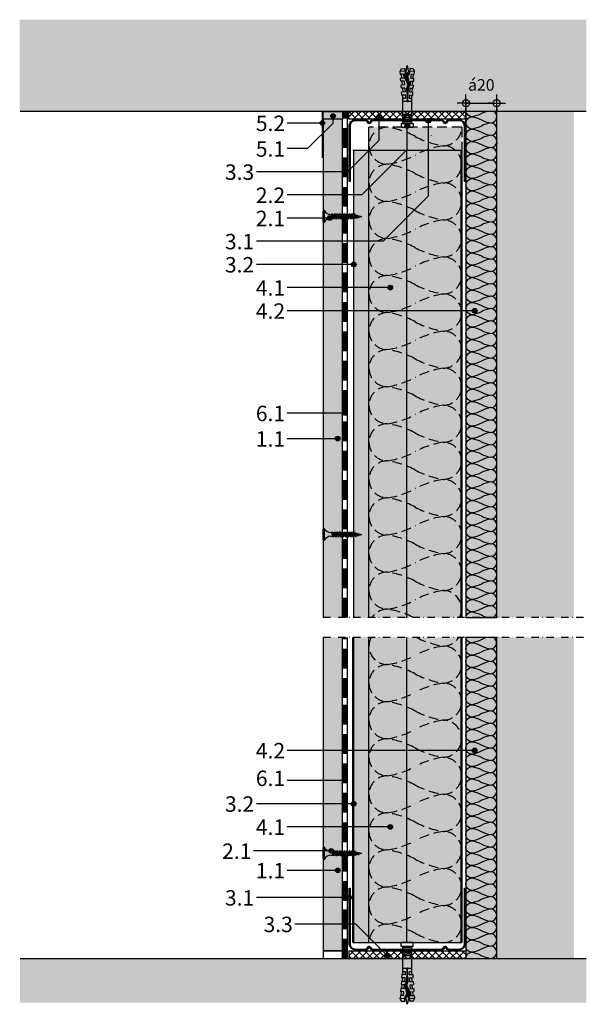
# Model space of a CAD drawing. Units: metres. Extents: x 1671 to 4753, y -1063 to 1243.
# Drawn here: x 2752 to 3119, y -1063 to -425 of the extents above; entities that cross this region are included whole.
import ezdxf

# ---------------------------------------------------------------- set-up
doc = ezdxf.new("R2010")
doc.units = ezdxf.units.M
doc.linetypes.add('Strichpunkt2', pattern=[12.7, 6.35, -3.175, 0, -3.175])
doc.linetypes.add('Verdeckt', pattern=[9.525, 6.35, -3.175])
for name, color, linetype in [('Rigips Anschlussdichtung', 251, 'Continuous'), ('Rigips Befestigungen', 8, 'Continuous'), ('Rigips Bemassung', 5, 'Continuous'), ('Rigips Beplankung', 2, 'Continuous'), ('Rigips Dämmung', 3, 'Continuous'), ('Rigips Profile', 2, 'Continuous'), ('Rigips Profile 2', 5, 'Continuous'), ('Rigips Schraffur 4', 8, 'Continuous'), ('Rigips Text', 7, 'Continuous')]:
    doc.layers.add(name, color=color, linetype=linetype)
for name, color, linetype, true_color in [('Rigips Schr Dämmung FH', 7, 'Continuous', 0xeddf9e), ('Rigips Schr Profile PS', 7, 'Continuous', 0xd5e5ec), ('Rigips Schr RB FH', 7, 'Continuous', 0xdedede), ('Rigips Text PB', 7, 'Continuous', 0xe2001a)]:
    doc.layers.add(name, color=color, linetype=linetype, true_color=true_color)
doc.styles.add('BEM', font='arial.ttf')
doc.styles.add('TEXT PuB ROT', font='arial.ttf')
doc.dimstyles.new('P+B', dxfattribs={"dimtxt": 7.5, "dimasz": 0.15, "dimexe": 5, "dimexo": 5, "dimgap": 2, "dimtad": 1, "dimdec": 0, "dimdsep": 46, "dimlunit": 6, "dimtxsty": 'BEM', "dimblk": 'PUNKT1', "dimcen": 2.5, "dimdle": 7, "dimclrd": 256, "dimclre": 256, "dimclrt": 7, "dimadec": 0, "dimazin": 0, "dimtfac": 1, "dimtdec": 0, "dimtmove": 0, "dimatfit": 3, "dimfxl": 1, "dimtolj": 1, "dimtzin": 0, "dimlwd": -1, "dimlwe": -1, "dimarcsym": 0})

# ---------------------------------------------------------------- blocks, each defined once
blk = doc.blocks.new('nageldübel40')
at = {"layer": 'Rigips Befestigungen'}
for p, q in [((-37.5, 0), (-33.06, 0.89)), ((-32.76, -0.95), (-37.5, 0)), ((-35.38, 3.87), (-33.74, 4.59)), ((-33.96, 1.47), (-33.74, 4.59)), ((-33.89, 2.59), (-33.88, 2.58)), ((-31.75, 4.45), (-33.74, 4.59)), ((-33.02, 1.39), (-33.08, 1)), ((-32.75, -1), (-33.08, 1)), ((-32.52, -1.37), (-32.98, 1.39)), ((-32.94, 1.38), (-32.75, 1)), ((-32.42, -1), (-32.75, 1)), ((-32.74, 0.95), (-32.5, 1)), ((-32.08, 1), (-32.5, 1)), ((-32.08, 1.05), (-32.08, 1)), ((-31.75, -1), (-32.08, 1)), ((-31.5, -1.5), (-31.91, 0.94)), ((-31.89, 2.41), (-31.75, 4.45)), ((-31.89, 2.41), (-31.82, 3.45)), ((-31.89, 2.41), (-31.82, 3.45)), ((-31.89, 2.41), (-29.4, 2.19)), ((-31.79, 3.86), (-29.3, 3.64)), ((-31.42, -1), (-31.72, 0.83)), ((-30.75, -1), (-30.98, 0.37)), ((-30.5, -1.5), (-30.79, 0.26)), ((-30.42, -1), (-30.62, 0.19)), ((-29.76, -0.95), (-29.98, 0.36)), ((-29.51, -1.43), (-29.82, 0.41)), ((-29.43, -0.93), (-29.66, 0.45)), ((-29.4, 2.19), (-29.25, 4.28)), ((-27.26, 4.14), (-29.25, 4.28)), ((-28.77, -0.89), (-29.02, 0.62)), ((-28.54, -1.26), (-28.86, 0.66)), ((-28.44, -0.86), (-28.7, 0.71)), ((-27.78, -0.82), (-28.06, 0.88)), ((-27.62, -0.8), (-27.9, 0.92)), ((-27.46, -0.76), (-27.74, 0.96)), ((-27.41, 2.02), (-27.26, 4.14)), ((-27.41, 2.02), (-27.33, 3.14)), ((-27.41, 2.02), (-24.92, 1.8)), ((-27.31, 3.47), (-24.81, 3.25)), ((-26.84, -0.47), (-27.11, 1.13)), ((-26.68, -0.4), (-26.95, 1.18)), ((-26.53, -0.33), (-26.79, 1.22)), ((-25.91, -0.04), (-26.15, 1.39)), ((-25.76, 0.03), (-25.99, 1.43)), ((-25.6, 0.11), (-25.83, 1.47)), ((-24.95, 0.23), (-25.19, 1.65)), ((-24.78, 0.18), (-25.03, 1.69)), ((-24.93, 1.65), (-24.76, 3.96)), ((-24.6, 0.12), (-24.85, 1.61)), ((-22.77, 3.82), (-24.76, 3.96)), ((-23.9, -0.09), (-24.12, 1.24)), ((-23.73, -0.14), (-23.94, 1.15)), ((-23.55, -0.19), (-23.76, 1.06)), ((-22.85, -0.41), (-23.03, 0.69)), ((-22.92, 1.63), (-22.77, 3.82)), ((-22.92, 1.63), (-20.43, 1.41)), ((-22.67, -0.46), (-22.85, 0.6)), ((-22.82, 3.08), (-20.33, 2.86)), ((-22.51, -0.45), (-22.67, 0.51)), ((-21.85, -0.4), (-21.99, 0.41)), ((-21.68, -0.39), (-21.82, 0.4)), ((-21.52, -0.38), (-21.65, 0.39)), ((-20.86, -0.33), (-20.97, 0.34)), ((-20.7, -0.32), (-20.8, 0.33)), ((-20.53, -0.31), (-20.64, 0.32)), ((-20.43, 1.41), (-20.28, 3.65)), ((-18.28, 3.51), (-20.28, 3.65)), ((-19.88, -0.24), (-19.96, 0.25)), ((-19.71, -0.23), (-19.79, 0.23)), ((-19.55, -0.21), (-19.62, 0.22)), ((-18.89, -0.15), (-18.94, 0.16)), ((-18.73, -0.14), (-18.77, 0.14)), ((-18.56, -0.13), (-18.6, 0.13)), ((-18.44, 1.23), (-18.28, 3.51)), ((-18.44, 1.23), (-16.41, 1.23)), ((-0.02, 3), (-18.32, 3)), ((-18.13, 0.09), (-14.25, 0.09)), ((-16.41, 1.23), (-16.41, 3)), ((-14.41, 0.09), (-14.41, 3)), ((-6.02, -3), (-6.02, 3)), ((-5.02, -3), (-5.02, 3)), ((-4.02, -3), (-4.02, 3)), ((-3.02, -3), (-3.02, 3)), ((-2.02, -3), (-2.02, 3)), ((-1.02, -3), (-1.02, 3)), ((-0.02, -3), (-0.02, 3)), ((0, 3.91), (2.5, 3.91)), ((0, -3.91), (0, 3.91)), ((2.5, -3.91), (2.5, 3.91)), ((-35.38, -3.87), (-33.74, -4.59)), ((-33.74, -4.59), (-33.96, -1.47)), ((-31.75, -4.45), (-33.74, -4.59)), ((-32.75, -1), (-32.57, -1.35)), ((-32.42, -1), (-32.48, -1.39)), ((-31.75, -1), (-32.42, -1)), ((-31.89, -2.41), (-29.4, -2.19)), ((-31.89, -2.41), (-31.75, -4.45)), ((-31.89, -2.41), (-31.82, -3.45)), ((-31.89, -2.41), (-31.82, -3.45)), ((-31.79, -3.86), (-29.3, -3.64)), ((-31.75, -1), (-31.7, -1.09)), ((-31.75, -1), (-31.5, -1.5)), ((-31.42, -1), (-31.5, -1.5)), ((-31.42, -1), (-31.43, -1.07)), ((-30.75, -1), (-31.42, -1)), ((-30.75, -1), (-30.74, -1.02)), ((-30.75, -1), (-30.5, -1.5)), ((-30.42, -1), (-30.5, -1.5)), ((-30.42, -1), (-30.42, -1)), ((-30.41, -1), (-30.42, -1)), ((-29.73, -1), (-30.42, -1)), ((-29.76, -0.93), (-29.51, -1.43)), ((-29.43, -0.93), (-29.51, -1.43)), ((-28.7, -1), (-29.44, -1)), ((-29.4, -2.19), (-29.25, -4.28)), ((-27.26, -4.14), (-29.25, -4.28)), ((-28.77, -0.86), (-28.57, -1.28)), ((-28.44, -0.86), (-28.5, -1.25)), ((-27.97, -1), (-28.46, -1)), ((-27.78, -0.79), (-27.74, -0.89)), ((-27.41, -2.02), (-24.92, -1.8)), ((-27.41, -2.02), (-27.26, -4.14)), ((-27.41, -2.02), (-27.33, -3.14)), ((-27.31, -3.47), (-24.81, -3.25)), ((-24.92, -1.8), (-24.76, -3.96)), ((-22.77, -3.82), (-24.76, -3.96)), ((-22.92, -1.63), (-20.43, -1.41)), ((-22.92, -1.63), (-22.77, -3.82)), ((-22.82, -3.08), (-20.33, -2.86)), ((-20.43, -1.41), (-20.28, -3.65)), ((-18.28, -3.51), (-20.28, -3.65)), ((-18.44, -1.23), (-16.41, -1.23)), ((-18.28, -3.51), (-18.44, -1.23)), ((-18.44, -1.23), (-18.28, -3.51)), ((-18.32, -3), (-0.02, -3)), ((-18.13, -0.09), (-14.25, -0.09)), ((-16.41, -3), (-16.41, -1.23)), ((-14.41, -3), (-14.41, -0.09)), ((0, -3.91), (2.5, -3.91))]:
    blk.add_line(p, q, dxfattribs=at)
for points in [[(-35.38, 3.87), (-35.54, 1.61), (-32.57, 1.35), (-30.67, 0.18), (-25.01, 1.69), (-22.61, 0.48), (-18.13, 0.09)], [(-35.38, -3.87), (-35.54, -1.61), (-32.57, -1.35), (-30.49, -2.17), (-25.19, 0.3), (-22.61, -0.48), (-18.13, -0.09)]]:
    blk.add_lwpolyline(points, dxfattribs=at)
blk.add_arc((-14.25, 0), 0.0872, 270, 90, dxfattribs=at)
blk = doc.blocks.new('UW50')
at = {"layer": 'Rigips Profile'}
h = blk.add_hatch(color=6, dxfattribs=at)
h.dxf.hatch_style = 1
h.paths.add_polyline_path([(10.6, -0.39), (12.04, 1.35, -0.470112), (12.19, 1.35), (13.42, -0.14, 0.223332), (14.19, -0.5), (21.11, -0.5, 0.414214), (25.11, 3.5), (25.11, 39.5), (24.51, 39.5), (24.51, 3.5, -0.414214), (21.11, 0.1), (13.94, 0.1), (12.54, 1.8, 0.470112), (11.69, 1.8), (10.32, 0.15, -0.12138), (10.14, 0.1), (-35.26, 0.1), (-36.66, 1.8, 0.470112), (-37.51, 1.8), (-38.88, 0.15, -0.12138), (-39.06, 0.1), (-46.09, 0.1, -0.414214), (-49.49, 3.5), (-49.49, 39.5), (-50.09, 39.5), (-50.09, 3.5, 0.414214), (-46.09, -0.5), (-39.16, -0.5, 0.223332), (-38.39, -0.14), (-37.16, 1.35, -0.470112), (-37.01, 1.35), (-35.78, -0.14, 0.223332), (-35.01, -0.5), (10.14, -0.5, 0.12138)])
at = {"layer": 'Rigips Profile 2', "color": 6}
blk.add_lwpolyline([(10.6, -0.39, -0.121332), (10.14, -0.5), (-35.01, -0.5, -0.223332), (-35.78, -0.14), (-37.01, 1.35, 0.470112), (-37.16, 1.35), (-38.39, -0.14, -0.223332), (-39.16, -0.5), (-46.09, -0.5, -0.414214), (-50.09, 3.5), (-50.09, 39.5), (-49.49, 39.5), (-49.49, 3.5, 0.414248), (-46.09, 0.1), (-39.06, 0.1, 0.12138), (-38.88, 0.15), (-37.51, 1.8, -0.470112), (-36.66, 1.8), (-35.3, 0.15, 0.12138), (-35.11, 0.1), (10.14, 0.1, 0.12138), (10.32, 0.15), (11.69, 1.8, -0.470112), (12.54, 1.8), (13.9, 0.15, 0.12138), (14.09, 0.1), (21.11, 0.1, 0.414248), (24.51, 3.5), (24.51, 39.5), (25.11, 39.5), (25.11, 3.5, -0.414214), (21.11, -0.5), (14.19, -0.5, -0.223332), (13.42, -0.14), (12.19, 1.35, 0.470112), (12.04, 1.35), (10.6, -0.39, -0.12138), (10.14, -0.5, -0.000048), (10.14, -0.5, -0.000048)], format="xyb", dxfattribs=at)
blk = doc.blocks.new('TN25 NEU')
for p, q in [((3.95, 0), (-3.95, 0)), ((-3.44, 0), (3.44, 0)), ((-4.25, -0.3), (-4.25, -0.3)), ((3.95, -0.6), (-3.95, -0.6)), ((-1.76, -6.66), (1.16, -5.42)), ((1.76, -5.86), (-1.76, -6.66)), ((-1.16, -5), (-1.16, -6.4)), ((1.76, -5.86), (-1.16, -7.16)), ((1.16, -5), (1.16, -5.42)), ((1.76, -5.86), (1.16, -5.42)), ((1.16, -6.12), (1.16, -7.02)), ((4.25, -0.3), (4.25, -0.3)), ((-1.76, -6.66), (-1.16, -7.16)), ((-1.76, -8.26), (1.16, -7.02)), ((1.76, -7.46), (-1.76, -8.26)), ((-1.76, -8.26), (-1.16, -8.76)), ((-1.76, -9.86), (1.16, -8.62)), ((1.76, -9.06), (-1.76, -9.86)), ((-1.76, -9.86), (-1.16, -10.36)), ((-1.76, -11.46), (1.16, -10.22)), ((1.76, -10.66), (-1.76, -11.46)), ((-1.76, -11.46), (-1.16, -11.96)), ((-1.76, -13.06), (1.16, -11.82)), ((1.76, -12.26), (-1.76, -13.06)), ((-1.16, -8), (-1.16, -7.16)), ((1.76, -7.46), (-1.16, -8.76)), ((-1.16, -9.6), (-1.16, -8.76)), ((1.76, -9.06), (-1.16, -10.36)), ((-1.16, -11.2), (-1.16, -10.36)), ((1.76, -10.66), (-1.16, -11.96)), ((-1.16, -12.8), (-1.16, -11.96)), ((1.76, -12.26), (-1.16, -13.56)), ((1.76, -7.46), (1.16, -7.02)), ((1.16, -7.72), (1.16, -8.62)), ((1.76, -9.06), (1.16, -8.62)), ((1.16, -9.32), (1.16, -10.22)), ((1.76, -10.66), (1.16, -10.22)), ((1.16, -10.92), (1.16, -11.82)), ((1.76, -12.26), (1.16, -11.82)), ((1.16, -12.52), (1.16, -13.42)), ((-1.76, -13.06), (-1.16, -13.56)), ((-1.76, -14.66), (1.16, -13.42)), ((1.76, -13.86), (-1.76, -14.66)), ((-1.76, -14.66), (-1.16, -15.16)), ((-1.76, -16.26), (1.16, -15.02)), ((1.76, -15.46), (-1.76, -16.26)), ((-1.76, -16.26), (-1.16, -16.76)), ((-1.76, -17.86), (1.16, -16.62)), ((1.76, -17.06), (-1.76, -17.86)), ((-1.76, -17.86), (-1.16, -18.36)), ((-1.76, -19.46), (1.16, -18.22)), ((1.76, -18.66), (-1.76, -19.46)), ((-1.16, -14.4), (-1.16, -13.56)), ((1.76, -13.86), (-1.16, -15.16)), ((-1.16, -16), (-1.16, -15.16)), ((1.76, -15.46), (-1.16, -16.76)), ((-1.16, -17.6), (-1.16, -16.76)), ((1.76, -17.06), (-1.16, -18.36)), ((-1.16, -19.2), (-1.16, -18.36)), ((1.76, -18.66), (-1.16, -19.96)), ((1.76, -13.86), (1.16, -13.42)), ((1.16, -14.12), (1.16, -15.02)), ((1.76, -15.46), (1.16, -15.02)), ((1.16, -15.72), (1.16, -16.62)), ((1.76, -17.06), (1.16, -16.62)), ((1.16, -17.32), (1.16, -18.22)), ((1.76, -18.66), (1.16, -18.22)), ((1.16, -18.92), (1.16, -19.85)), ((-1.76, -19.46), (-1.16, -19.96)), ((-1.42, -20.94), (1.16, -19.85)), ((1.76, -20.28), (-1.42, -20.94)), ((-1.42, -20.94), (-0.82, -21.44)), ((-1.16, -19.98), (-0.98, -20.75)), ((-1.08, -22.48), (-0.36, -22.18)), ((0.17, -22.22), (-1.08, -22.48)), ((-1.08, -22.48), (-0.48, -22.98)), ((1.76, -20.28), (-0.82, -21.44)), ((-0.82, -21.43), (-0.63, -22.29)), ((0.17, -22.22), (-0.48, -22.98)), ((-0.47, -22.97), (0, -25)), ((-0.36, -22.18), (0.17, -22.22)), ((1.01, -20.62), (0, -25)), ((1.76, -20.28), (1.16, -19.85))]:
    blk.add_line(p, q)
for centre, radius, start, end in [((-3.95, -0.3), 0.3, 90, 180), ((3.95, -0.3), 0.3, 0, 90), ((-3.95, -0.3), 0.3, 180, 270), ((-6.74, -5.3), 5.59, 3.0917, 57.31434), ((6.74, -5.3), 5.59, 122.68566, 176.9083), ((3.95, -0.3), 0.3, 270, 0)]:
    blk.add_arc(centre, radius, start, end)
blk = doc.blocks.new('PUNKT1')
at = {"color": 9}
for p, q in [((-19.4, 0), (-37.5, 0)), ((-19.4, 0), (19.4, 0)), ((0, 19.4), (0, 37.5)), ((0, -19.4), (0, 19.4)), ((19.4, 0), (37.5, 0)), ((0, -19.4), (0, -37.5))]:
    blk.add_line(p, q, dxfattribs=at)
at = {"layer": 'DEFPOINTS', "color": 0, "linetype": 'ByBlock'}
blk.add_point((0, 0), dxfattribs=at)
at = {"layer": 'Rigips Schraffur 4', "color": 9}
blk.add_circle((0, 0), 15.2, dxfattribs=at)
blk = doc.blocks.new('*D16')
at = {"layer": 'DEFPOINTS', "color": 0, "transparency": 16777216}
for p in [(3061.02, -478.99), (3041.16, -502.45), (3061.02, -502.45)]:
    blk.add_point(p, dxfattribs=at)
at = {"layer": 'Rigips Bemassung', "transparency": 16777216}
for p, q in [((3041.16, -497.45), (3041.16, -473.99)), ((3061.02, -497.45), (3061.02, -473.99)), ((3041.31, -478.99), (3060.87, -478.99))]:
    blk.add_line(p, q, dxfattribs=at)
at = {"layer": 'Rigips Bemassung', "transparency": 16777216, "xscale": 0.15, "yscale": 0.15, "zscale": 0.15, "rotation": 180}
blk.add_blockref('PUNKT1', (3041.16, -478.99), dxfattribs=at)
at = {"layer": 'Rigips Bemassung', "transparency": 16777216, "xscale": 0.15, "yscale": 0.15, "zscale": 0.15}
blk.add_blockref('PUNKT1', (3061.02, -478.99), dxfattribs=at)
at = {"layer": 'Rigips Bemassung', "color": 7, "transparency": 16777216, "insert": (3051.09, -467.16), "char_height": 7.5, "attachment_point": 5, "style": 'BEM'}
blk.add_mtext('\\A1;{\\fUniversalMath1 BT|b0|i0|c2|p16;á}20', dxfattribs=at)
blk = doc.blocks.new('punkt')
at = {"layer": 'Rigips Text', "color": 11}
for centre, radius in [((3547.3, -793.22), 1.5), ((3547.3, -793.24), 1), ((3547.3, -793.22), 0.5)]:
    blk.add_circle(centre, radius, dxfattribs=at)

msp = doc.modelspace()

# ---------------------------------------------------------------- hatches: boundary and pattern name
at = {"layer": 'Rigips Anschlussdichtung'}
h = msp.add_hatch(dxfattribs=at)
h.set_pattern_fill('ANSI37', color=256, style=0)
h.set_pattern_definition([(315, (2612.9334, -1280.3228), (-2.245064, -2.245064), []), (225, (2612.9334, -1280.3228), (-2.245064, 2.245064), [])])
h.paths.add_polyline_path([(3012.66, -1032.87), (2965.61, -1032.87), (2965.61, -1027.87), (3012.66, -1027.87)])
h.paths.add_polyline_path([(3041.02, -1032.87), (3012.66, -1032.87), (3012.66, -1027.87), (3041.02, -1027.87)])
at = {"layer": 'Rigips Schr Dämmung FH'}
for points in [[(3061.13, -812.07), (3061.13, -484.28), (3041.13, -484.28), (3041.13, -812.07)], [(3061.02, -1032.87), (3061.02, -824.96), (3041.02, -824.96), (3041.02, -1032.87)]]:
    msp.add_hatch(color=256, dxfattribs=at).paths.add_polyline_path(points)
h = msp.add_hatch(color=256, dxfattribs=at)
h.dxf.hatch_style = 1
h.paths.add_polyline_path([(2978.37, -812.07), (3038.34, -812.07), (3038.34, -494.55), (2978.37, -494.55)])
h.paths.add_polyline_path([(3038.34, -824.96), (2978.37, -824.96), (2978.37, -1022.6), (3038.34, -1022.6)])
at = {"layer": 'Rigips Schr Profile PS'}
h = msp.add_hatch(color=256, dxfattribs=at)
h.paths.add_polyline_path([(3038.36, -824.96), (2967.94, -824.96), (2967.94, -1022.6), (3038.36, -1022.6)])
h.paths.add_polyline_path([(2967.97, -812.07), (3038.36, -812.07), (3038.36, -509.35), (2967.96, -509.35)])
at = {"layer": 'Rigips Schr RB FH', "true_color": 0xbfbfbf}
h = msp.add_hatch(color=9, dxfattribs=at)
h.dxf.hatch_style = 1
h.paths.add_polyline_path([(2948.75, -484.28), (2961.25, -484.28), (2961.25, -489.28), (2948.75, -489.28)])
at = {"layer": 'Rigips Schr RB FH', "true_color": 0xf2f2f2}
h = msp.add_hatch(color=7, dxfattribs=at)
h.dxf.hatch_style = 1
h.paths.add_polyline_path([(3111.13, -484.28), (3061.13, -484.28), (3061.13, -692.19), (3061.13, -812.07), (3111.13, -812.07)])
h.paths.add_polyline_path([(3111.13, -824.96), (3061.02, -824.96), (3061.02, -1032.87), (3111.13, -1032.87)])
at = {"layer": 'Rigips Schr RB FH'}
h = msp.add_hatch(color=256, dxfattribs=at)
h.dxf.hatch_style = 1
h.paths.add_polyline_path([(2961.25, -489.28), (2948.75, -489.28), (2948.75, -812.07), (2961.25, -812.07)])
h.paths.add_polyline_path([(2961.25, -824.96), (2948.75, -824.96), (2948.75, -1027.87), (2961.25, -1027.87)])
at = {"layer": 'Rigips Schraffur 4', "true_color": 0xf2f2f2}
h = msp.add_hatch(color=7, dxfattribs=at)
h.paths.add_polyline_path([(3019.14, -484.28), (3019.17, -483.79), (3018.66, -483.76), (3018.66, -484.28)], flags=17)
h.paths.add_polyline_path([(3012.15, -483.79), (3012.19, -484.28), (3012.66, -484.28), (3012.66, -483.76)], flags=16)
h.paths.add_polyline_path([(3119.02, -484.28), (3119.02, -424.91), (2752.33, -424.91), (2752.33, -484.28)])
at = {"layer": 'Rigips Schraffur 4'}
h = msp.add_hatch(dxfattribs=at)
h.set_pattern_fill('ANSI37', color=256, angle=180, style=0)
h.set_pattern_definition([(135, (3418.39, -236.8213), (2.245064, 2.245064), []), (45, (3418.39, -236.8213), (2.245064, -2.245064), [])])
h.paths.add_polyline_path([(3012.66, -484.28), (3041.16, -484.28), (3041.16, -489.28), (3012.66, -489.28)])
h.paths.add_polyline_path([(2965.3, -484.28), (3012.66, -484.28), (3012.66, -489.28), (2965.3, -489.28)])
at = {"layer": 'Rigips Schraffur 4', "true_color": 0xf2f2f2}
msp.add_hatch(color=7, dxfattribs=at).paths.add_polyline_path([(3119.02, -1061.51), (3119.02, -1032.87), (2752.45, -1032.87), (2752.45, -1061.51)])

# ---------------------------------------------------------------- linework, layer by layer
msp.add_line((2948.18, -484.28), (2948.18, -514.28))
at = {"color": 2, "linetype": 'Strichpunkt2', "ltscale": 0.75}
for p, q in [((3117.2, -812.07), (2945.66, -812.07)), ((3117.2, -824.96), (2945.66, -824.96))]:
    msp.add_line(p, q, dxfattribs=at)
at = {"layer": 'Rigips Beplankung'}
for p, q in [((3119.02, -484.28), (2752.63, -484.28)), ((2948.75, -489.28), (2948.75, -812.07)), ((2961.25, -489.28), (2948.75, -489.28)), ((2961.25, -812.07), (2961.25, -489.28)), ((2948.75, -824.96), (2948.75, -1027.87)), ((2961.25, -1027.87), (2961.25, -824.96)), ((2752.63, -1032.87), (3119.02, -1032.87)), ((2948.75, -1027.87), (2961.24, -1027.87)), ((2961.25, -1027.87), (2951.25, -1027.87))]:
    msp.add_line(p, q, dxfattribs=at)
at = {"layer": 'Rigips Dämmung'}
for p, q in [((2978.37, -812.07), (2978.37, -494.55)), ((2978.34, -1022.6), (2978.34, -824.96))]:
    msp.add_line(p, q, dxfattribs=at)
at = {"layer": 'Rigips Dämmung', "linetype": 'Verdeckt'}
for q in [(2978.37, -494.55), (3038.36, -704.7)]:
    msp.add_line((3038.36, -494.55), q, dxfattribs=at)
at = {"layer": 'Rigips Dämmung'}
for points in [[(3041.13, -692.19, -0.414214), (3045.13, -688.18, -0.084599), (3051.13, -690.18, 0.084599), (3057.12, -692.19, 1), (3057.12, -684.17, 0.084599), (3051.13, -686.17, -0.084599), (3045.13, -688.18, -1), (3045.13, -680.16, -0.084599), (3051.13, -682.17, 0.084599), (3057.12, -684.17, 1), (3057.12, -676.15, 0.084599), (3051.13, -678.16, -0.084599), (3045.13, -680.16, -1), (3045.13, -672.14, -0.084599), (3051.13, -674.15, 0.084599), (3057.12, -676.15, 1), (3057.12, -668.14, 0.084599), (3051.13, -670.14, -0.084599), (3045.13, -672.14, -1), (3045.13, -664.13, -0.084599), (3051.13, -666.13, 0.084599), (3057.12, -668.14, 1), (3057.12, -660.12, 0.084599), (3051.13, -662.12, -0.084599), (3045.13, -664.13, -1), (3045.13, -656.11, -0.084599), (3051.13, -658.11, 0.084599), (3057.12, -660.12, 1), (3057.12, -652.1, 0.084599), (3051.13, -654.11, -0.084599), (3045.13, -656.11, -1), (3045.13, -648.09, -0.084599), (3051.13, -650.1, 0.084599), (3057.12, -652.1, 1), (3057.12, -644.08, 0.084599), (3051.13, -646.09, -0.084599), (3045.13, -648.09, -1), (3045.13, -640.08, -0.084599), (3051.13, -642.08, 0.084599), (3057.12, -644.08, 1), (3057.12, -636.07, 0.084599), (3051.13, -638.07, -0.084599), (3045.13, -640.08, -1), (3045.13, -632.06, -0.084599), (3051.13, -634.06, 0.084599), (3057.12, -636.07, 1), (3057.12, -628.05, 0.084599), (3051.13, -630.05, -0.084599), (3045.13, -632.06, -1), (3045.13, -624.04, -0.084599), (3051.13, -626.05, 0.084599), (3057.12, -628.05, 1), (3057.12, -620.03, 0.084599), (3051.13, -622.04, -0.084599), (3045.13, -624.04, -1), (3045.13, -616.02, -0.084599), (3051.13, -618.03, 0.084599), (3057.12, -620.03, 1), (3057.12, -612.02, 0.084599), (3051.13, -614.02, -0.084599), (3045.13, -616.02, -1), (3045.13, -608.01, -0.084599), (3051.13, -610.01, 0.084599), (3057.12, -612.02, 1), (3057.12, -604, 0.084599), (3051.13, -606, -0.084599), (3045.13, -608.01, -1), (3045.13, -599.99, -0.084599), (3051.13, -601.99, 0.084599), (3057.12, -604, 1), (3057.12, -595.98, 0.084599), (3051.13, -597.99, -0.084599), (3045.13, -599.99, -1), (3045.13, -591.97, -0.084599), (3051.13, -593.98, 0.084599), (3057.12, -595.98, 1), (3057.12, -587.96, 0.084599), (3051.13, -589.97, -0.084599), (3045.13, -591.97, -1), (3045.13, -583.96, -0.084599), (3051.13, -585.96, 0.084599), (3057.12, -587.96, 1), (3057.12, -579.95, 0.084599), (3051.13, -581.95, -0.084599), (3045.13, -583.96, -1), (3045.13, -575.94, -0.084599), (3051.13, -577.94, 0.084599), (3057.12, -579.95, 1), (3057.12, -571.93, 0.084599), (3051.13, -573.93, -0.084599), (3045.13, -575.94, -1), (3045.13, -567.92, -0.084599), (3051.13, -569.93, 0.084599), (3057.12, -571.93, 1), (3057.12, -563.91, 0.084599), (3051.13, -565.92, -0.084599), (3045.13, -567.92, -1), (3045.13, -559.9, -0.084599), (3051.13, -561.91, 0.084599), (3057.12, -563.91, 1), (3057.12, -555.89, 0.084599), (3051.13, -557.9, -0.084599), (3045.13, -559.9, -1), (3045.13, -551.89, -0.084599), (3051.13, -553.89, 0.084599), (3057.12, -555.89, 1), (3057.12, -547.88, 0.084599), (3051.13, -549.88, -0.084599), (3045.13, -551.89, -1), (3045.13, -543.87, -0.084599), (3051.13, -545.87, 0.084599), (3057.12, -547.88, 1), (3057.12, -539.86, 0.084599), (3051.13, -541.86, -0.084599), (3045.13, -543.87, -1), (3045.13, -535.85, -0.084599), (3051.13, -537.86, 0.084599), (3057.12, -539.86, 1), (3057.12, -531.84, 0.084599), (3051.13, -533.85, -0.084599), (3045.13, -535.85, -1), (3045.13, -527.83, -0.084599), (3051.13, -529.84, 0.084599), (3057.12, -531.84, 1), (3057.12, -523.83, 0.084599), (3051.13, -525.83, -0.084599), (3045.13, -527.83, -1), (3045.13, -519.82, -0.084599), (3051.13, -521.82, 0.084599), (3057.12, -523.83, 1), (3057.12, -515.81, 0.084599), (3051.13, -517.81, -0.084599), (3045.13, -519.82, -1), (3045.13, -511.8, -0.084599), (3051.13, -513.8, 0.084599), (3057.12, -515.81, 1), (3057.12, -507.79, 0.084599), (3051.13, -509.8, -0.084599), (3045.13, -511.8, -1), (3045.13, -503.78, -0.084599), (3051.13, -505.79, 0.084599), (3057.12, -507.79, 1), (3057.12, -499.77, 0.084599), (3051.13, -501.78, -0.084599), (3045.13, -503.78, -1), (3045.13, -495.77, -0.084599), (3051.13, -497.77, 0.084599), (3057.12, -499.77, 1), (3057.12, -491.76, 0.084599), (3051.13, -493.76, -0.084599), (3045.13, -495.77, -1), (3045.13, -487.75, -0.084599), (3051.13, -489.75, 0.084599), (3057.12, -491.76, 0.767739), (3059.12, -484.28)], [(3054.72, -484.28, 0.051745), (3051.13, -485.74, -0.084599), (3045.13, -487.75, -0.37553), (3041.16, -484.28)], [(3057.12, -692.19, 0.084599), (3051.13, -694.19, -0.084599), (3045.13, -696.2, -1), (3045.13, -688.18, -0.084599), (3051.13, -690.18, 0.084599), (3057.12, -692.19, 0.767739), (3059.12, -684.7)], [(3057.12, -692.19, 0.084599), (3051.13, -694.19, -0.084599), (3045.13, -696.2, -0.414214), (3041.13, -692.19)], [(3058.81, -812.07, 0.802269), (3057.12, -804.43, 0.084599), (3051.13, -806.43, -0.084599), (3045.13, -808.44, -1), (3045.13, -800.42, -0.084599), (3051.13, -802.42, 0.084599), (3057.12, -804.43, 1), (3057.12, -796.41, 0.084599), (3051.13, -798.41, -0.084599), (3045.13, -800.42, -1), (3045.13, -792.4, -0.084599), (3051.13, -794.41, 0.084599), (3057.12, -796.41, 1), (3057.12, -788.39, 0.084599), (3051.13, -790.4, -0.084599), (3045.13, -792.4, -1), (3045.13, -784.38, -0.084599), (3051.13, -786.39, 0.084599), (3057.12, -788.39, 1), (3057.12, -780.38, 0.084599), (3051.13, -782.38, -0.084599), (3045.13, -784.38, -1), (3045.13, -776.37, -0.084599), (3051.13, -778.37, 0.084599), (3057.12, -780.38, 1), (3057.12, -772.36, 0.084599), (3051.13, -774.36, -0.084599), (3045.13, -776.37, -1), (3045.13, -768.35, -0.084599), (3051.13, -770.35, 0.084599), (3057.12, -772.36, 1), (3057.12, -764.34, 0.084599), (3051.13, -766.35, -0.084599), (3045.13, -768.35, -1), (3045.13, -760.33, -0.084599), (3051.13, -762.34, 0.084599), (3057.12, -764.34, 1), (3057.12, -756.32, 0.084599), (3051.13, -758.33, -0.084599), (3045.13, -760.33, -1), (3045.13, -752.32, -0.084599), (3051.13, -754.32, 0.084599), (3057.12, -756.32, 1), (3057.12, -748.31, 0.084599), (3051.13, -750.31, -0.084599), (3045.13, -752.32, -1), (3045.13, -744.3, -0.084599), (3051.13, -746.3, 0.084599), (3057.12, -748.31, 1), (3057.12, -740.29, 0.084599), (3051.13, -742.29, -0.084599), (3045.13, -744.3, -1), (3045.13, -736.28, -0.084599), (3051.13, -738.29, 0.084599), (3057.12, -740.29, 1), (3057.12, -732.27, 0.084599), (3051.13, -734.28, -0.084599), (3045.13, -736.28, -1), (3045.13, -728.26, -0.084599), (3051.13, -730.27, 0.084599), (3057.12, -732.27, 1), (3057.12, -724.26, 0.084599), (3051.13, -726.26, -0.084599), (3045.13, -728.26, -1), (3045.13, -720.25, -0.084599), (3051.13, -722.25, 0.084599), (3057.12, -724.26, 1), (3057.12, -716.24, 0.084599), (3051.13, -718.24, -0.084599), (3045.13, -720.25, -1), (3045.13, -712.23, -0.084599), (3051.13, -714.23, 0.084599), (3057.12, -716.24, 1), (3057.12, -708.22, 0.084599), (3051.13, -710.23, -0.084599), (3045.13, -712.23, -1), (3045.13, -704.21, -0.084599), (3051.13, -706.22, 0.084599), (3057.12, -708.22, 1), (3057.12, -700.2, 0.084599), (3051.13, -702.21, -0.084599), (3045.13, -704.21, -1), (3045.13, -696.2, -0.084599), (3051.13, -698.2, 0.084599), (3057.12, -700.2, 1), (3057.12, -692.19)], [(3041.14, -812.07, -0.386897), (3045.13, -808.44, -0.084599), (3051.13, -810.44, 0.059678), (3055.29, -812.07)], [(3041.02, -1032.87, -0.414214), (3045.03, -1028.86, -0.084599), (3051.02, -1030.86, 0.084599), (3057.01, -1032.87, 1), (3057.01, -1024.85, 0.084599), (3051.02, -1026.86, -0.084599), (3045.03, -1028.86, -1), (3045.03, -1020.84, -0.084599), (3051.02, -1022.85, 0.084599), (3057.01, -1024.85, 1), (3057.01, -1016.83, 0.084599), (3051.02, -1018.84, -0.084599), (3045.03, -1020.84, -1), (3045.03, -1012.83, -0.084599), (3051.02, -1014.83, 0.084599), (3057.01, -1016.83, 1), (3057.01, -1008.82, 0.084599), (3051.02, -1010.82, -0.084599), (3045.03, -1012.83, -1), (3045.03, -1004.81, -0.084599), (3051.02, -1006.81, 0.084599), (3057.01, -1008.82, 1), (3057.01, -1000.8, 0.084599), (3051.02, -1002.8, -0.084599), (3045.03, -1004.81, -1), (3045.03, -996.79, -0.084599), (3051.02, -998.8, 0.084599), (3057.01, -1000.8, 1), (3057.01, -992.78, 0.084599), (3051.02, -994.79, -0.084599), (3045.03, -996.79, -1), (3045.03, -988.77, -0.084599), (3051.02, -990.78, 0.084599), (3057.01, -992.78, 1), (3057.01, -984.77, 0.084599), (3051.02, -986.77, -0.084599), (3045.03, -988.77, -1), (3045.03, -980.76, -0.084599), (3051.02, -982.76, 0.084599), (3057.01, -984.77, 1), (3057.01, -976.75, 0.084599), (3051.02, -978.75, -0.084599), (3045.03, -980.76, -1), (3045.03, -972.74, -0.084599), (3051.02, -974.74, 0.084599), (3057.01, -976.75, 1), (3057.01, -968.73, 0.084599), (3051.02, -970.74, -0.084599), (3045.03, -972.74, -1), (3045.03, -964.72, -0.084599), (3051.02, -966.73, 0.084599), (3057.01, -968.73, 1), (3057.01, -960.71, 0.084599), (3051.02, -962.72, -0.084599), (3045.03, -964.72, -1), (3045.03, -956.71, -0.084599), (3051.02, -958.71, 0.084599), (3057.01, -960.71, 1), (3057.01, -952.7, 0.084599), (3051.02, -954.7, -0.084599), (3045.03, -956.71, -1), (3045.03, -948.69, -0.084599), (3051.02, -950.69, 0.084599), (3057.01, -952.7, 1), (3057.01, -944.68, 0.084599), (3051.02, -946.68, -0.084599), (3045.03, -948.69, -1), (3045.03, -940.67, -0.084599), (3051.02, -942.68, 0.084599), (3057.01, -944.68, 1), (3057.01, -936.66, 0.084599), (3051.02, -938.67, -0.084599), (3045.03, -940.67, -1), (3045.03, -932.65, -0.084599), (3051.02, -934.66, 0.084599), (3057.01, -936.66, 1), (3057.01, -928.65, 0.084599), (3051.02, -930.65, -0.084599), (3045.03, -932.65, -1), (3045.03, -924.64, -0.084599), (3051.02, -926.64, 0.084599), (3057.01, -928.65, 1), (3057.01, -920.63, 0.084599), (3051.02, -922.63, -0.084599), (3045.03, -924.64, -1), (3045.03, -916.62, -0.084599), (3051.02, -918.62, 0.084599), (3057.01, -920.63, 1), (3057.01, -912.61, 0.084599), (3051.02, -914.62, -0.084599), (3045.03, -916.62, -1), (3045.03, -908.6, -0.084599), (3051.02, -910.61, 0.084599), (3057.01, -912.61, 1), (3057.01, -904.59, 0.084599), (3051.02, -906.6, -0.084599), (3045.03, -908.6, -1), (3045.03, -900.59, -0.084599), (3051.02, -902.59, 0.084599), (3057.01, -904.59, 1), (3057.01, -896.58, 0.084599), (3051.02, -898.58, -0.084599), (3045.03, -900.59, -1), (3045.03, -892.57, -0.084599), (3051.02, -894.57, 0.084599), (3057.01, -896.58, 1), (3057.01, -888.56, 0.084599), (3051.02, -890.56, -0.084599), (3045.03, -892.57, -1), (3045.03, -884.55, -0.084599), (3051.02, -886.56, 0.084599), (3057.01, -888.56, 1), (3057.01, -880.54, 0.084599), (3051.02, -882.55, -0.084599), (3045.03, -884.55, -1), (3045.03, -876.53, -0.084599), (3051.02, -878.54, 0.084599), (3057.01, -880.54, 1), (3057.01, -872.53, 0.084599), (3051.02, -874.53, -0.084599), (3045.03, -876.53, -1), (3045.03, -868.52, -0.084599), (3051.02, -870.52, 0.084599), (3057.01, -872.53, 1), (3057.01, -864.51, 0.084599), (3051.02, -866.51, -0.084599), (3045.03, -868.52, -1), (3045.03, -860.5, -0.084599), (3051.02, -862.5, 0.084599), (3057.01, -864.51, 1), (3057.01, -856.49, 0.084599), (3051.02, -858.5, -0.084599), (3045.03, -860.5, -1), (3045.03, -852.48, -0.084599), (3051.02, -854.49, 0.084599), (3057.01, -856.49, 1), (3057.01, -848.47, 0.084599), (3051.02, -850.48, -0.084599), (3045.03, -852.48, -1), (3045.03, -844.47, -0.084599), (3051.02, -846.47, 0.084599), (3057.01, -848.47, 1), (3057.01, -840.46, 0.084599), (3051.02, -842.46, -0.084599), (3045.03, -844.47, -1), (3045.03, -836.45, -0.084599), (3051.02, -838.45, 0.084599), (3057.01, -840.46, 1), (3057.01, -832.44, 0.084599), (3051.02, -834.44, -0.084599), (3045.03, -836.45, -1), (3045.03, -828.43, -0.084599), (3051.02, -830.44, 0.084599), (3057.01, -832.44, 0.767739), (3059.01, -824.96)], [(3054.61, -824.96, 0.051745), (3051.02, -826.43, -0.084599), (3045.03, -828.43, -0.37553), (3041.06, -824.96)]]:
    msp.add_lwpolyline(points, format="xyb", dxfattribs=at)
for points in [[(3061.13, -692.19), (3061.13, -484.28), (3041.13, -484.28), (3041.13, -812.07), (3061.13, -812.07)], [(3061.02, -1032.87), (3061.02, -824.96), (3041.02, -824.96), (3041.02, -1032.87), (3061.02, -1032.87)]]:
    msp.add_lwpolyline(points, close=True, dxfattribs=at)
at = {"layer": 'Rigips Dämmung', "linetype": 'Verdeckt'}
for points in [[(2978.37, -698.6, -0.414214), (2990.37, -686.6, -0.084361), (3008.37, -692.6, 0.084361), (3026.36, -698.6, 1), (3026.36, -674.59, 0.084361), (3008.37, -680.59, -0.084361), (2990.37, -686.6, -1), (2990.37, -662.59, -0.084361), (3008.37, -668.59, 0.084361), (3026.36, -674.59, 1), (3026.36, -650.59, 0.084361), (3008.37, -656.59, -0.084361), (2990.37, -662.59, -1), (2990.37, -638.58, -0.084361), (3008.37, -644.58, 0.084361), (3026.36, -650.59, 1), (3026.36, -626.58, 0.084361), (3008.37, -632.58, -0.084361), (2990.37, -638.58, -1), (2990.37, -614.58, -0.084361), (3008.37, -620.58, 0.084361), (3026.36, -626.58, 1), (3026.36, -602.57, 0.084361), (3008.37, -608.58, -0.084361), (2990.37, -614.58, -1), (2990.37, -590.57, -0.084361), (3008.37, -596.57, 0.084361), (3026.36, -602.57, 1), (3026.36, -578.57, 0.084361), (3008.37, -584.57, -0.084361), (2990.37, -590.57, -1), (2990.37, -566.56, -0.084361), (3008.37, -572.57, 0.084361), (3026.36, -578.57, 1), (3026.36, -554.56, 0.084361), (3008.37, -560.56, -0.084361), (2990.37, -566.56, -1), (2990.37, -542.56, -0.084361), (3008.37, -548.56, 0.084361), (3026.36, -554.56, 1), (3026.36, -530.55, 0.084361), (3008.37, -536.56, -0.084361), (2990.37, -542.56, -1), (2990.37, -518.55, -0.084361), (3008.37, -524.55, 0.084361), (3026.36, -530.55, 1), (3026.36, -506.55, 0.084361), (3008.37, -512.55, -0.084361), (2990.37, -518.55, -1), (2990.37, -494.55, -0.084361), (3008.37, -500.55, 0.084361), (3026.36, -506.55, 0.404717), (3038.36, -494.94, 0.404717)], [(2978.37, -698.6, 0.414214), (2990.37, -710.6, 0.084361), (3008.37, -704.6, -0.084361), (3026.36, -698.6, -1), (3026.36, -722.61, -0.084361), (3008.37, -716.6, 0.084361), (2990.37, -710.6, 1), (2990.37, -734.61, 0.084361), (3008.37, -728.61, -0.084361), (3026.36, -722.61, -1), (3026.36, -746.61, -0.084361), (3008.37, -740.61, 0.084361), (2990.37, -734.61, 1), (2990.37, -758.61, 0.084361), (3008.37, -752.61, -0.084361), (3026.36, -746.61, -1), (3026.36, -770.62, -0.084361), (3008.37, -764.62, 0.084361), (2990.37, -758.61, 1), (2990.37, -782.62, 0.084361), (3008.37, -776.62, -0.084361), (3026.36, -770.62, -1), (3026.36, -794.62, -0.084361), (3008.37, -788.62, 0.084361), (2990.37, -782.62, 1), (2990.37, -806.63, 0.084361), (3008.37, -800.63, -0.084361), (3026.36, -794.62, -0.559754), (3037.06, -812.07, -0.559754)], [(3007.29, -812.07, 0.078954), (2990.37, -806.63, 0.253297), (2980.32, -812.07)], [(2979.73, -824.96, 0.564407), (2990.35, -842.55, 0.084361), (3008.34, -836.55, -0.084361), (3026.34, -830.55, -1), (3026.34, -854.55, -0.084361), (3008.34, -848.55, 0.084361), (2990.35, -842.55, 1), (2990.35, -866.56, 0.084361), (3008.34, -860.56, -0.084361), (3026.34, -854.55, -1), (3026.34, -878.56, -0.084361), (3008.34, -872.56, 0.084361), (2990.35, -866.56, 1), (2990.35, -890.56, 0.084361), (3008.34, -884.56, -0.084361), (3026.34, -878.56, -0.494957), (3037.92, -893.74)], [(3036.49, -824.96, -0.257274), (3026.34, -830.55, -0.080429), (3009.13, -824.96, -0.080429)], [(2978.34, -1022.6, -0.414214), (2990.35, -1010.6, -0.084361), (3008.34, -1016.6, 0.084361), (3026.34, -1022.6, 1), (3026.34, -998.59, 0.084361), (3008.34, -1004.59, -0.084361), (2990.35, -1010.6, -1), (2990.35, -986.59, -0.084361), (3008.34, -992.59, 0.084361), (3026.34, -998.59, 1), (3026.34, -974.59, 0.084361), (3008.34, -980.59, -0.084361), (2990.35, -986.59, -1), (2990.35, -962.58, -0.084361), (3008.34, -968.58, 0.084361), (3026.34, -974.59, 1), (3026.34, -950.58, 0.084361), (3008.34, -956.58, -0.084361), (2990.35, -962.58, -1), (2990.35, -938.58, -0.084361), (3008.34, -944.58, 0.084361), (3026.34, -950.58, 1), (3026.34, -926.57, 0.084361), (3008.34, -932.58, -0.084361), (2990.35, -938.58, -1), (2990.35, -914.57, -0.084361), (3008.34, -920.57, 0.084361), (3026.34, -926.57, 1), (3026.34, -902.57, 0.084361), (3008.34, -908.57, -0.084361), (2990.35, -914.57, -1), (2990.35, -890.56, -0.084361), (3008.34, -896.57, 0.084361), (3026.34, -902.57, 0.494957), (3037.92, -887.39, 0.494957)]]:
    msp.add_lwpolyline(points, format="xyb", dxfattribs=at)
at = {"layer": 'Rigips Profile', "color": 3, "linetype": 'Verdeckt', "ltscale": 2}
for points in [[(2961.63, -545.97), (2961.63, -484.28)], [(2961.88, -545.97), (2961.88, -484.28)], [(2962.13, -545.97), (2962.13, -484.28)], [(2962.38, -545.97), (2962.38, -484.28)], [(2962.63, -545.97), (2962.63, -484.28)], [(2962.88, -545.97), (2962.88, -484.28)], [(2963.13, -545.97), (2963.13, -484.28)], [(2963.38, -545.97), (2963.38, -484.28)], [(2963.63, -545.97), (2963.63, -484.28)], [(2963.88, -545.97), (2963.88, -484.28)], [(2964.13, -545.97), (2964.13, -484.28)], [(2961.63, -677.64), (2961.63, -537.96)], [(2961.88, -677.64), (2961.88, -537.96)], [(2962.13, -677.64), (2962.13, -537.96)], [(2962.38, -677.64), (2962.38, -537.96)], [(2962.63, -677.64), (2962.63, -537.96)], [(2962.88, -677.64), (2962.88, -537.96)], [(2963.13, -677.64), (2963.13, -537.96)], [(2963.38, -677.64), (2963.38, -537.96)], [(2963.63, -677.64), (2963.63, -537.96)], [(2963.88, -677.64), (2963.88, -537.96)], [(2964.13, -677.64), (2964.13, -537.96)], [(2964.38, -677.64), (2964.38, -537.96)], [(2961.63, -812.07), (2961.63, -672.39)], [(2961.88, -812.07), (2961.88, -672.39)], [(2962.13, -812.07), (2962.13, -672.39)], [(2962.38, -812.07), (2962.38, -672.39)], [(2962.63, -812.07), (2962.63, -672.39)], [(2962.88, -812.07), (2962.88, -672.39)], [(2963.13, -812.07), (2963.13, -672.39)], [(2963.38, -812.07), (2963.38, -672.39)], [(2963.63, -812.07), (2963.63, -672.39)], [(2963.88, -812.07), (2963.88, -672.39)], [(2964.13, -812.07), (2964.13, -672.39)], [(2961.63, -864.15), (2961.63, -824.96)], [(2961.88, -864.15), (2961.88, -824.96)], [(2962.13, -864.15), (2962.13, -824.96)], [(2962.38, -864.15), (2962.38, -824.96)], [(2962.63, -864.15), (2962.63, -824.96)], [(2962.88, -864.15), (2962.88, -824.96)], [(2963.13, -864.15), (2963.13, -824.96)], [(2963.38, -864.15), (2963.38, -824.96)], [(2963.63, -864.15), (2963.63, -824.96)], [(2963.88, -864.15), (2963.88, -824.96)], [(2964.13, -864.15), (2964.13, -824.96)], [(2961.63, -995.57), (2961.63, -855.9)], [(2961.88, -995.57), (2961.88, -855.9)], [(2962.13, -995.57), (2962.13, -855.9)], [(2962.38, -995.57), (2962.38, -855.9)], [(2962.63, -995.57), (2962.63, -855.9)], [(2962.88, -995.57), (2962.88, -855.9)], [(2963.13, -995.57), (2963.13, -855.9)], [(2963.38, -995.57), (2963.38, -855.9)], [(2963.63, -995.57), (2963.63, -855.9)], [(2963.88, -995.57), (2963.88, -855.9)], [(2964.13, -995.57), (2964.13, -855.9)], [(2964.38, -995.57), (2964.38, -855.9)], [(2961.63, -1032.87), (2961.63, -995.71)], [(2961.88, -1032.87), (2961.88, -995.71)], [(2962.13, -1032.87), (2962.13, -995.71)], [(2962.38, -1032.87), (2962.38, -995.71)], [(2962.63, -1032.87), (2962.63, -995.71)], [(2962.88, -1032.87), (2962.88, -995.71)], [(2963.13, -1032.87), (2963.13, -995.71)], [(2963.38, -1032.87), (2963.38, -995.71)], [(2963.63, -1032.87), (2963.63, -995.71)], [(2963.88, -1032.87), (2963.88, -995.71)], [(2964.13, -1032.87), (2964.13, -995.71)], [(2964.38, -1032.87), (2964.38, -995.71)]]:
    msp.add_lwpolyline(points, dxfattribs=at)
at = {"layer": 'Rigips Profile', "color": 3, "ltscale": 2}
for points in [[(2964.38, -812.07), (2964.38, -484.28)], [(2964.38, -812.07), (2964.38, -672.39)], [(2964.38, -1032.87), (2964.38, -824.96)]]:
    msp.add_lwpolyline(points, dxfattribs=at)
at = {"layer": 'Rigips Profile 2'}
for p, q in [((2967.96, -509.35), (3038.36, -509.35)), ((2968.56, -812.07), (2968.56, -509.35)), ((3002.95, -812.19), (3002.95, -509.35)), ((3037.76, -509.35), (3037.76, -812.07)), ((3038.36, -509.35), (3038.36, -812.07)), ((2967.93, -1022.3), (2967.93, -824.96)), ((2968.53, -1022.3), (2968.53, -824.96)), ((3002.95, -1022.6), (3002.95, -824.96)), ((3037.76, -824.96), (3037.76, -1022.6)), ((3038.36, -1022.6), (3038.36, -824.96)), ((3038.36, -824.96), (3038.36, -1022.6)), ((2968.23, -1022.6), (3038.36, -1022.6))]:
    msp.add_line(p, q, dxfattribs=at)
msp.add_arc((2968.23, -1022.3), 0.3, 180, 270, dxfattribs=at)
at = {"layer": 'Rigips Schraffur 4'}
for points in [[(2948.75, -489.28), (2948.75, -484.28), (2961.25, -484.28), (2961.25, -489.28)], [(3041.16, -489.28), (2965.3, -489.28), (2965.3, -484.28), (3041.16, -484.28)], [(2948.75, -1027.87), (2948.75, -1032.87), (2961.25, -1032.87), (2961.25, -1027.87)], [(2965.61, -1027.87), (3041.02, -1027.87), (3041.02, -1032.87), (2965.61, -1032.87)]]:
    msp.add_lwpolyline(points, close=True, dxfattribs=at)
at = {"layer": 'Rigips Text'}
for p, q in [((2955.12, -491.87), (2955.12, -487.31)), ((2985.01, -502.96), (2985.01, -487.65)), ((3016.87, -539.02), (3016.87, -490.38)), ((2948.18, -491.82), (2925.48, -491.82)), ((2955.12, -491.87), (2938.57, -508.43)), ((3003.12, -509.02), (3003.12, -493.71)), ((2985.01, -502.96), (2964.55, -523.43)), ((2938.57, -508.43), (2925.48, -508.43)), ((3003.12, -509.02), (2973.71, -538.43)), ((2964.55, -523.43), (2905.48, -523.43)), ((2973.71, -538.43), (2925.48, -538.43)), ((3016.87, -539.02), (2987.46, -568.43)), ((2952.97, -553.44), (2925.48, -553.43)), ((2987.46, -568.43), (2905.48, -568.43)), ((2968.53, -583.43), (2905.48, -583.43)), ((2992.15, -598.43), (2925.48, -598.43)), ((3046.86, -613.43), (2925.48, -613.43)), ((2962.83, -679.72), (2925.48, -679.72)), ((2958.2, -696.25), (2925.48, -696.25)), ((3046.86, -898.13), (2925.48, -898.13)), ((2962.83, -917.68), (2925.48, -917.68)), ((2968.53, -932.68), (2905.48, -932.68)), ((2992.15, -947.68), (2925.48, -947.68)), ((2954.43, -963.2), (2903.64, -963.2)), ((2958.2, -975.81), (2925.48, -975.81)), ((2964.55, -993.42), (2905.48, -993.42)), ((2969.92, -1010.63), (2930.47, -1010.63)), ((2990.38, -1031.09), (2969.92, -1010.63))]:
    msp.add_line(p, q, dxfattribs=at)
for centre, start, end in [((3018.85, -499.79), 180, 225), ((3061.59, -504.68), 225, 270)]:
    msp.add_arc(centre, 0.3, start, end, dxfattribs=at)

# ---------------------------------------------------------------- block references
at = {"layer": 'Rigips Befestigungen'}
for name, p, rotation in [('nageldübel40', (3003.16, -492.08), 270), ('TN25 NEU', (2948.75, -552.29), 90), ('TN25 NEU', (2948.75, -758.27), 90), ('TN25 NEU', (2948.75, -964.75), 90), ('nageldübel40', (3003.16, -1025.07), 90)]:
    msp.add_blockref(name, p, dxfattribs=dict(at, rotation=rotation))
at = {"layer": 'Rigips Profile', "rotation": 180}
msp.add_blockref('UW50', (2990.66, -490.28), dxfattribs=at)
at = {"layer": 'Rigips Profile'}
msp.add_blockref('UW50', (3015.66, -1026.87), dxfattribs=at)
at = {"layer": 'Rigips Schr RB FH'}
for p in [(-599.12, 301.42), (-592.18, 305.93), (-562.29, 305.58), (-530.44, 302.86), (-544.19, 299.53), (-594.33, 239.8), (-578.77, 209.81), (-555.16, 194.81), (-500.45, 179.81), (-584.47, 113.52), (-589.11, 96.99), (-500.45, -104.89), (-584.47, -124.44), (-578.77, -139.44), (-555.16, -154.44), (-593.39, -169.97), (-589.11, -182.58), (-581.73, -200.2), (-556.92, -237.75)]:
    msp.add_blockref('punkt', p, dxfattribs=at)

# ---------------------------------------------------------------- texts
at = {"layer": 'Rigips Text PB', "style": 'TEXT PuB ROT'}
for s, p in [('5.2', (2905.15, -497.02)), ('5.1', (2905.15, -513.63)), ('3.3', (2885.15, -528.63)), ('2.2', (2905.15, -543.63)), ('2.1', (2905.15, -558.63)), ('3.1', (2885.15, -573.63)), ('3.2', (2885.15, -588.63)), ('4.1', (2905.15, -603.63)), ('4.2', (2905.15, -618.63)), ('6.1', (2905.15, -684.92)), ('1.1', (2905.15, -701.45)), ('4.2', (2905.15, -903.33)), ('6.1', (2905.15, -921.22)), ('3.2', (2885.15, -937.88)), ('4.1', (2905.15, -952.88)), ('2.1', (2883.31, -968.41)), ('1.1', (2905.15, -981.02)), ('3.1', (2885.15, -998.63)), ('3.3', (2910.14, -1015.83))]:
    msp.add_text(s, height=10, dxfattribs=at).set_placement(p)

# ---------------------------------------------------------------- dimensions: what is measured, and where the dimension line sits
at = {"layer": 'Rigips Bemassung'}
dim = msp.add_linear_dim(base=(3061.02, -478.99), p1=(3041.16, -502.45), p2=(3061.02, -502.45), angle=180, text='{\\fUniversalMath1 BT|b0|i0|c2|p16;á}20', dimstyle='P+B', override={"dimtmove": 2}, dxfattribs=at)
dim.commit()
dim.dimension.update_dxf_attribs({"geometry": '*D16', "text_midpoint": (3051.09, -467.16)})

doc.saveas('drawing.dxf')
